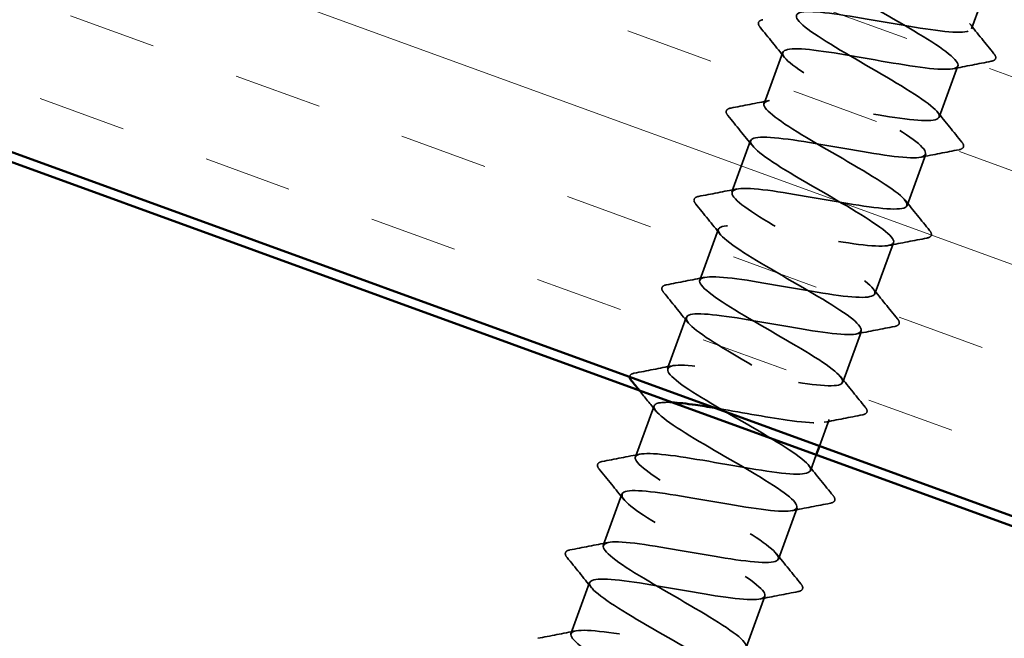
# Model space of a CAD drawing. Units: inches. Extents: x 1 to 83, y -262 to 86.
# Drawn here: x 19 to 20, y -227 to -226 of the extents above; entities that cross this region are included whole.
import ezdxf

# ---------------------------------------------------------------- set-up
doc = ezdxf.new("R2010")
doc.units = ezdxf.units.IN
doc.header["$LTSCALE"] = 2.5
doc.header["$MEASUREMENT"] = 0
doc.linetypes.add('DASHED', pattern=[0.2067, 0.1654, -0.0413])
for name, color, linetype, lineweight in [('Hatch (ANSI)', 7, 'Continuous', 18), ('Hidden (ANSI)', 7, 'DASHED', 35), ('Visible (ANSI)', 7, 'Continuous', 50)]:
    doc.layers.add(name, color=color, linetype=linetype, lineweight=lineweight)

msp = doc.modelspace()

# ---------------------------------------------------------------- hatches: boundary and pattern name
at = {"layer": 'Hatch (ANSI)', "true_color": 0x804000}
h = msp.add_hatch(dxfattribs=at)
h.set_pattern_fill('INSUL', color=36, scale=0.75, angle=-20, style=0)
h.set_pattern_definition([(340, (0.66653, -238.33773), (0.0961932, 0.2642885), []), (340, (0.6986, -238.24963), (0.0961932, 0.2642885), [0.09375, -0.09375]), (340, (0.73066, -238.16153), (0.0961932, 0.2642885), [0.09375, -0.09375])])
h.paths.add_polyline_path([(26.96108, -229.020332), (17.233117, -225.479643), (17.404127, -225.009797), (26.96108, -228.488243)])

# ---------------------------------------------------------------- linework, layer by layer
at = {"layer": 'Hidden (ANSI)', "ltscale": 0.026407}
msp.add_line((20.444163, -226.11628), (20.434643, -226.142434), dxfattribs=at)
at = {"layer": 'Hidden (ANSI)', "ltscale": 0.055136}
for p, q in [((20.234033, -226.167323), (20.214196, -226.221825)), ((20.420279, -226.181902), (20.400441, -226.236404)), ((20.199831, -226.261292), (20.179994, -226.315794)), ((20.386077, -226.275871), (20.366239, -226.330373)), ((20.165629, -226.355261), (20.145792, -226.409763)), ((20.351875, -226.36984), (20.332037, -226.424342)), ((20.131427, -226.44923), (20.11159, -226.503732)), ((20.317673, -226.463809), (20.297835, -226.518311)), ((20.097225, -226.5432), (20.077388, -226.597702)), ((20.063023, -226.637169), (20.043186, -226.691671)), ((20.249268, -226.651748), (20.229431, -226.70625)), ((20.028821, -226.731138), (20.008984, -226.78564)), ((20.215066, -226.745717), (20.195229, -226.800219))]:
    msp.add_line(p, q, dxfattribs=at)
at = {"layer": 'Hidden (ANSI)', "ltscale": 0.028629}
msp.add_line((20.283471, -226.557779), (20.273153, -226.586126), dxfattribs=at)
at = {"layer": 'Hidden (ANSI)', "ltscale": 0.016884}
msp.add_line((20.269733, -226.595523), (20.263633, -226.612281), dxfattribs=at)
at = {"layer": 'Hidden (ANSI)', "ltscale": 1.07934}
msp.add_open_spline([(20.090947, -227.083972), (20.097651, -227.079984), (20.084436, -227.068745), (20.059597, -227.053275), (20.034759, -227.037806), (19.999714, -227.018621), (19.974611, -227.003056), (19.949508, -226.98749), (19.935778, -226.976063), (19.941996, -226.971898), (19.948214, -226.967732), (19.974163, -226.970747), (20.006875, -226.976225), (20.039588, -226.981702), (20.077451, -226.989054), (20.101029, -226.991207), (20.124608, -226.99336), (20.13277, -226.989901), (20.122205, -226.979627), (20.11164, -226.969353), (20.083015, -226.952505), (20.052991, -226.935148), (20.022967, -226.917791), (19.993235, -226.900541), (19.981059, -226.88968), (19.968882, -226.878819), (19.975011, -226.874621), (19.99724, -226.876282), (20.019469, -226.877944), (20.056736, -226.885079), (20.08993, -226.890732), (20.123124, -226.896384), (20.150606, -226.899958), (20.158577, -226.89643), (20.166549, -226.892902), (20.154698, -226.88216), (20.130582, -226.866954), (20.106465, -226.851747), (20.071462, -226.832578), (20.045697, -226.816771), (20.019931, -226.800964), (20.00487, -226.789053), (20.009812, -226.784423), (20.014753, -226.779792), (20.039546, -226.782387), (20.071852, -226.787716), (20.104158, -226.793046), (20.142383, -226.80053), (20.166898, -226.803023), (20.191413, -226.805517), (20.201034, -226.80259), (20.19166, -226.792749), (20.182286, -226.782908), (20.15452, -226.766373), (20.124557, -226.749038), (20.094594, -226.731704), (20.064123, -226.714184), (20.050807, -226.702908), (20.03749, -226.691633), (20.042141, -226.686896), (20.063354, -226.688188), (20.084568, -226.68948), (20.121336, -226.696434), (20.154819, -226.702191), (20.188302, -226.707949), (20.216846, -226.711909), (20.226074, -226.708839), (20.235303, -226.705769), (20.224841, -226.695532), (20.201488, -226.680604), (20.178136, -226.665675), (20.143233, -226.646542), (20.11685, -226.630511), (20.090467, -226.614479), (20.074102, -226.602094), (20.077762, -226.596997), (20.081423, -226.5919), (20.105023, -226.594061), (20.136874, -226.599225), (20.168724, -226.604388), (20.207255, -226.611983), (20.23267, -226.614805), (20.258085, -226.617626), (20.269154, -226.615225), (20.260989, -226.605825), (20.252824, -226.596424), (20.225965, -226.580219), (20.196114, -226.562925), (20.166264, -226.545632), (20.135104, -226.527861), (20.120673, -226.51618), (20.106242, -226.504498), (20.109409, -226.499222), (20.129577, -226.500133), (20.149744, -226.501045), (20.185958, -226.507796), (20.21968, -226.513641), (20.253402, -226.519486), (20.282965, -226.523817), (20.29344, -226.5212), (20.303915, -226.518584), (20.29486, -226.508859), (20.272312, -226.494223), (20.249764, -226.479588), (20.215021, -226.460513), (20.188066, -226.444273), (20.16111, -226.428033), (20.143472, -226.415184), (20.145848, -226.40962), (20.148224, -226.404056), (20.170599, -226.405771), (20.201946, -226.410751), (20.233294, -226.415732), (20.272072, -226.423417), (20.298349, -226.426552), (20.324627, -226.429687), (20.337129, -226.427808), (20.330189, -226.418854), (20.32325, -226.409899), (20.297344, -226.394041), (20.267657, -226.376807), (20.23797, -226.359573), (20.206176, -226.341571), (20.190656, -226.329494), (20.175137, -226.317416), (20.176819, -226.311599), (20.195911, -226.312119), (20.215003, -226.312639), (20.250609, -226.319169), (20.284519, -226.325083), (20.318429, -226.330996), (20.348967, -226.335682), (20.360675, -226.333514), (20.372382, -226.331346), (20.364752, -226.32214), (20.343049, -226.307812), (20.321345, -226.293483), (20.28682, -226.274488), (20.259339, -226.258057), (20.231858, -226.241626), (20.212978, -226.228325), (20.214069, -226.222293), (20.215161, -226.216261), (20.236277, -226.217518), (20.267074, -226.222298), (20.297872, -226.227078), (20.336838, -226.234832), (20.363939, -226.238267), (20.391041, -226.241702), (20.404959, -226.240339), (20.39926, -226.231835), (20.39356, -226.223332), (20.368652, -226.207837), (20.33918, -226.190681), (20.309707, -226.173525), (20.277332, -226.155312), (20.260752, -226.142849), (20.244173, -226.130385), (20.244371, -226.124028), (20.26236, -226.124147), (20.28035, -226.124266), (20.315293, -226.130555), (20.349341, -226.136518), (20.383388, -226.142481), (20.414855, -226.147505), (20.42778, -226.145781), (20.440705, -226.144056), (20.434516, -226.135374), (20.413695, -226.121367), (20.392873, -226.10736), (20.358626, -226.088465), (20.330666, -226.07186), (20.302706, -226.055254), (20.282617, -226.041513), (20.282426, -226.035015), (20.282235, -226.028516), (20.302061, -226.029303), (20.332263, -226.033867), (20.362465, -226.03843), (20.401559, -226.046231), (20.429445, -226.049951), (20.433607, -226.050507), (20.43749, -226.05096), (20.441069, -226.051303)], degree=3, knots=[-94.91636215, -94.91636215, -94.91636215, -94.91636215, -93.77760256, -93.77760256, -93.77760256, -92.63884297, -92.63884297, -92.63884297, -91.50008338, -91.50008338, -91.50008338, -90.36132378, -90.36132378, -90.36132378, -89.22256419, -89.22256419, -89.22256419, -88.0838046, -88.0838046, -88.0838046, -86.94504501, -86.94504501, -86.94504501, -85.80628542, -85.80628542, -85.80628542, -84.66752583, -84.66752583, -84.66752583, -83.52876624, -83.52876624, -83.52876624, -82.39000665, -82.39000665, -82.39000665, -81.25124706, -81.25124706, -81.25124706, -80.11248747, -80.11248747, -80.11248747, -78.97372788, -78.97372788, -78.97372788, -77.83496828, -77.83496828, -77.83496828, -76.69620869, -76.69620869, -76.69620869, -75.5574491, -75.5574491, -75.5574491, -74.41868951, -74.41868951, -74.41868951, -73.27992992, -73.27992992, -73.27992992, -72.14117033, -72.14117033, -72.14117033, -71.00241074, -71.00241074, -71.00241074, -69.86365115, -69.86365115, -69.86365115, -68.72489156, -68.72489156, -68.72489156, -67.58613197, -67.58613197, -67.58613197, -66.44737238, -66.44737238, -66.44737238, -65.30861278, -65.30861278, -65.30861278, -64.16985319, -64.16985319, -64.16985319, -63.0310936, -63.0310936, -63.0310936, -61.89233401, -61.89233401, -61.89233401, -60.75357442, -60.75357442, -60.75357442, -59.61481483, -59.61481483, -59.61481483, -58.47605524, -58.47605524, -58.47605524, -57.33729565, -57.33729565, -57.33729565, -56.19853606, -56.19853606, -56.19853606, -55.05977647, -55.05977647, -55.05977647, -53.92101688, -53.92101688, -53.92101688, -52.78225728, -52.78225728, -52.78225728, -51.64349769, -51.64349769, -51.64349769, -50.5047381, -50.5047381, -50.5047381, -49.36597851, -49.36597851, -49.36597851, -48.22721892, -48.22721892, -48.22721892, -47.08845933, -47.08845933, -47.08845933, -45.94969974, -45.94969974, -45.94969974, -44.81094015, -44.81094015, -44.81094015, -43.67218056, -43.67218056, -43.67218056, -42.53342097, -42.53342097, -42.53342097, -41.39466138, -41.39466138, -41.39466138, -40.25590178, -40.25590178, -40.25590178, -39.11714219, -39.11714219, -39.11714219, -37.9783826, -37.9783826, -37.9783826, -36.83962301, -36.83962301, -36.83962301, -35.70086342, -35.70086342, -35.70086342, -34.56210383, -34.56210383, -34.56210383, -33.42334424, -33.42334424, -33.42334424, -32.28458465, -32.28458465, -32.28458465, -31.14582506, -31.14582506, -31.14582506, -30.00706547, -30.00706547, -30.00706547, -28.86830588, -28.86830588, -28.86830588, -27.72954628, -27.72954628, -27.72954628, -26.59078669, -26.59078669, -26.59078669, -26.42079414, -26.42079414, -26.42079414, -26.42079414], dxfattribs=at)
at = {"layer": 'Hidden (ANSI)', "ltscale": 1.155116}
msp.add_open_spline([(20.332696, -226.075709), (20.306701, -226.071426), (20.284577, -226.068552), (20.27456, -226.070084), (20.262123, -226.071987), (20.268894, -226.08088), (20.290075, -226.095018), (20.311256, -226.109157), (20.345623, -226.128094), (20.373395, -226.144631), (20.401168, -226.161169), (20.420775, -226.174734), (20.420449, -226.181045), (20.420124, -226.187355), (20.399775, -226.186378), (20.369328, -226.181725), (20.338881, -226.177072), (20.299831, -226.169288), (20.272256, -226.165681), (20.244682, -226.162074), (20.229926, -226.163132), (20.234879, -226.171364), (20.239832, -226.179596), (20.264124, -226.194866), (20.293444, -226.211967), (20.322764, -226.229067), (20.35546, -226.247397), (20.372658, -226.260086), (20.389857, -226.272775), (20.390545, -226.279454), (20.373225, -226.279579), (20.355906, -226.279704), (20.321384, -226.273568), (20.287279, -226.267584), (20.253174, -226.2616), (20.221174, -226.256382), (20.207531, -226.257845), (20.193887, -226.259308), (20.199209, -226.267674), (20.219486, -226.281484), (20.239763, -226.295293), (20.273817, -226.314117), (20.30204, -226.330818), (20.330262, -226.347519), (20.351057, -226.361517), (20.352012, -226.368293), (20.352968, -226.37507), (20.333925, -226.374568), (20.304101, -226.370142), (20.274277, -226.365716), (20.235133, -226.357898), (20.206799, -226.354014), (20.178466, -226.350131), (20.162325, -226.350685), (20.166019, -226.358459), (20.169714, -226.366232), (20.192939, -226.381115), (20.221964, -226.398108), (20.250989, -226.415101), (20.284177, -226.43361), (20.302388, -226.446667), (20.320599, -226.459724), (20.322764, -226.466942), (20.306587, -226.467483), (20.29041, -226.468024), (20.256634, -226.462159), (20.222474, -226.456155), (20.188314, -226.450151), (20.15546, -226.444622), (20.140628, -226.445652), (20.125795, -226.446683), (20.129657, -226.454517), (20.148993, -226.467984), (20.16833, -226.481451), (20.202015, -226.500141), (20.230639, -226.516988), (20.259263, -226.533835), (20.281208, -226.548252), (20.28344, -226.555493), (20.285672, -226.562734), (20.267963, -226.562718), (20.238806, -226.558535), (20.215994, -226.555262), (20.187048, -226.549756), (20.161617, -226.54553)], degree=3, knots=[27.5517675, 27.5517675, 27.5517675, 27.5517675, 28.46898977, 28.46898977, 28.46898977, 29.60774936, 29.60774936, 29.60774936, 30.74650895, 30.74650895, 30.74650895, 31.88526855, 31.88526855, 31.88526855, 33.02402814, 33.02402814, 33.02402814, 34.16278773, 34.16278773, 34.16278773, 35.30154732, 35.30154732, 35.30154732, 36.44030691, 36.44030691, 36.44030691, 37.5790665, 37.5790665, 37.5790665, 38.71782609, 38.71782609, 38.71782609, 39.85658568, 39.85658568, 39.85658568, 40.99534527, 40.99534527, 40.99534527, 42.13410486, 42.13410486, 42.13410486, 43.27286445, 43.27286445, 43.27286445, 44.41162405, 44.41162405, 44.41162405, 45.55038364, 45.55038364, 45.55038364, 46.68914323, 46.68914323, 46.68914323, 47.82790282, 47.82790282, 47.82790282, 48.96666241, 48.96666241, 48.96666241, 50.105422, 50.105422, 50.105422, 51.24418159, 51.24418159, 51.24418159, 52.38294118, 52.38294118, 52.38294118, 53.52170077, 53.52170077, 53.52170077, 54.66046036, 54.66046036, 54.66046036, 55.79921995, 55.79921995, 55.79921995, 56.93797955, 56.93797955, 56.93797955, 58.07673914, 58.07673914, 58.07673914, 58.96769403, 58.96769403, 58.96769403, 58.96769403], dxfattribs=at)
at = {"layer": 'Hidden (ANSI)', "ltscale": 0.051811}
for points in [[(20.210032, -226.140811), (20.208813, -226.139313), (20.20809, -226.137948), (20.208219, -226.134549), (20.210184, -226.133272), (20.212971, -226.132738)], [(20.458644, -226.168946), (20.459863, -226.170444), (20.460587, -226.171809), (20.460457, -226.175208), (20.458493, -226.176485), (20.455705, -226.177019)], [(20.17583, -226.23478), (20.174611, -226.233282), (20.173888, -226.231917), (20.174017, -226.228518), (20.175982, -226.227241), (20.178769, -226.226707)], [(20.424442, -226.262916), (20.425661, -226.264414), (20.426385, -226.265779), (20.426255, -226.269178), (20.424291, -226.270454), (20.421503, -226.270989)], [(20.141628, -226.328749), (20.140409, -226.327251), (20.139686, -226.325886), (20.139815, -226.322487), (20.14178, -226.321211), (20.144567, -226.320676)], [(20.39024, -226.356885), (20.391459, -226.358383), (20.392183, -226.359748), (20.392053, -226.363147), (20.390089, -226.364423), (20.387301, -226.364958)], [(20.107426, -226.422718), (20.106207, -226.42122), (20.105484, -226.419855), (20.105613, -226.416456), (20.107578, -226.41518), (20.110365, -226.414645)], [(20.356038, -226.450854), (20.357257, -226.452352), (20.357981, -226.453717), (20.357851, -226.457116), (20.355887, -226.458393), (20.353099, -226.458927)], [(20.321836, -226.544823), (20.323055, -226.546321), (20.323779, -226.547686), (20.323649, -226.551085), (20.321685, -226.552362), (20.318897, -226.552896)], [(20.039022, -226.610657), (20.037803, -226.609159), (20.03708, -226.607794), (20.037209, -226.604395), (20.039174, -226.603118), (20.041961, -226.602584)], [(20.287634, -226.638793), (20.288853, -226.640291), (20.289577, -226.641656), (20.289447, -226.645055), (20.287483, -226.646331), (20.284695, -226.646866)], [(20.00482, -226.704626), (20.003601, -226.703128), (20.002878, -226.701763), (20.003007, -226.698364), (20.004972, -226.697088), (20.007759, -226.696553)], [(20.253432, -226.732762), (20.254651, -226.73426), (20.255375, -226.735625), (20.255245, -226.739024), (20.253281, -226.740301), (20.250493, -226.740835)]]:
    msp.add_open_spline(points, degree=3, knots=[0, 0, 0, 0, 0.055924896, 0.055924896, 0.138094231, 0.138094231, 0.138094231, 0.138094231], dxfattribs=at)
at = {"layer": 'Hidden (ANSI)', "ltscale": 0.039364}
for points in [[(20.236066, -226.173046), (20.227445, -226.162257), (20.218752, -226.151523), (20.210032, -226.140811)], [(20.432611, -226.136711), (20.441231, -226.1475), (20.449924, -226.158234), (20.458644, -226.168946)], [(20.455705, -226.177019), (20.44214, -226.179621), (20.428581, -226.182255), (20.415043, -226.184979)], [(20.178769, -226.226707), (20.192334, -226.224106), (20.205893, -226.221471), (20.219432, -226.218747)], [(20.201864, -226.267015), (20.193243, -226.256226), (20.18455, -226.245492), (20.17583, -226.23478)], [(20.398409, -226.230681), (20.407029, -226.24147), (20.415722, -226.252203), (20.424442, -226.262916)], [(20.421503, -226.270989), (20.407938, -226.27359), (20.394379, -226.276225), (20.380841, -226.278948)], [(20.144567, -226.320676), (20.158132, -226.318075), (20.171691, -226.31544), (20.18523, -226.312716)], [(20.167662, -226.360984), (20.159041, -226.350195), (20.150348, -226.339461), (20.141628, -226.328749)], [(20.364207, -226.32465), (20.372827, -226.335439), (20.38152, -226.346173), (20.39024, -226.356885)], [(20.387301, -226.364958), (20.373736, -226.367559), (20.360177, -226.370194), (20.346639, -226.372918)], [(20.110365, -226.414645), (20.12393, -226.412044), (20.137489, -226.409409), (20.151028, -226.406686)], [(20.13346, -226.454953), (20.124839, -226.444164), (20.116146, -226.433431), (20.107426, -226.422718)], [(20.330005, -226.418619), (20.338625, -226.429408), (20.347318, -226.440142), (20.356038, -226.450854)], [(20.353099, -226.458927), (20.339534, -226.461528), (20.325975, -226.464163), (20.312437, -226.466887)], [(20.076163, -226.508615), (20.089728, -226.506013), (20.103287, -226.503379), (20.116826, -226.500655)], [(20.295803, -226.512588), (20.304423, -226.523377), (20.313116, -226.534111), (20.321836, -226.544823)], [(20.318897, -226.552896), (20.305332, -226.555498), (20.291773, -226.558132), (20.278235, -226.560856)], [(20.041961, -226.602584), (20.055526, -226.599983), (20.069085, -226.597348), (20.082623, -226.594624)], [(20.261601, -226.606558), (20.270221, -226.617347), (20.278914, -226.628081), (20.287634, -226.638793)], [(20.065055, -226.642892), (20.056435, -226.632103), (20.047742, -226.621369), (20.039022, -226.610657)], [(20.284695, -226.646866), (20.27113, -226.649467), (20.257571, -226.652102), (20.244033, -226.654825)], [(20.007759, -226.696553), (20.021324, -226.693952), (20.034883, -226.691317), (20.048421, -226.688593)], [(20.227399, -226.700527), (20.236019, -226.711316), (20.244712, -226.72205), (20.253432, -226.732762)], [(20.030853, -226.736861), (20.022233, -226.726072), (20.01354, -226.715338), (20.00482, -226.704626)], [(20.250493, -226.740835), (20.236928, -226.743436), (20.223369, -226.746071), (20.209831, -226.748795)], [(19.973557, -226.790522), (19.987122, -226.787921), (20.000681, -226.785286), (20.014219, -226.782563)]]:
    msp.add_open_spline(points, degree=3, dxfattribs=at)
at = {"layer": 'Hidden (ANSI)', "ltscale": 0.031938}
msp.add_open_spline([(20.071332, -226.512669), (20.071331, -226.512596), (20.071331, -226.512522), (20.071411, -226.510426), (20.073376, -226.509149), (20.076163, -226.508615)], degree=3, knots=[0.0529295144, 0.0529295144, 0.0529295144, 0.0529295144, 0.0559248963, 0.0559248963, 0.1380942314, 0.1380942314, 0.1380942314, 0.1380942314], dxfattribs=at)
at = {"layer": 'Hidden (ANSI)', "ltscale": 0.026624}
msp.add_open_spline([(20.099258, -226.548923), (20.09342, -226.541617), (20.087549, -226.534336), (20.081659, -226.52707)], degree=3, dxfattribs=at)
at = {"layer": 'Hidden (ANSI)', "ltscale": 1.081273}
msp.add_open_spline([(20.116479, -226.539743), (20.102897, -226.539081), (20.095677, -226.540733), (20.097293, -226.545602), (20.099719, -226.552914), (20.121837, -226.567394), (20.150518, -226.584262), (20.179199, -226.60113), (20.212822, -226.619797), (20.232012, -226.63321), (20.251202, -226.646624), (20.254839, -226.654377), (20.239827, -226.655342), (20.224815, -226.656307), (20.191836, -226.650732), (20.157671, -226.644727), (20.123507, -226.638721), (20.08985, -226.632899), (20.073849, -226.633505), (20.057849, -226.63411), (20.06024, -226.641409), (20.078602, -226.654522), (20.096965, -226.667634), (20.130222, -226.686168), (20.159198, -226.703144), (20.188174, -226.720119), (20.211233, -226.734941), (20.214734, -226.742644), (20.218235, -226.750347), (20.201885, -226.750825), (20.173439, -226.746901), (20.144993, -226.742976), (20.10584, -226.735155), (20.076115, -226.730765), (20.04639, -226.726375), (20.027549, -226.725946), (20.0287, -226.732794), (20.029851, -226.739642), (20.050824, -226.753705), (20.079111, -226.770429), (20.107398, -226.787154), (20.141399, -226.805959), (20.161535, -226.819716), (20.18167, -226.833474), (20.18677, -226.841759), (20.172943, -226.843156), (20.159117, -226.844552), (20.126984, -226.839286), (20.092867, -226.833297), (20.05875, -226.827309), (20.024339, -226.821213), (20.007192, -226.821402), (19.990046, -226.82159), (19.99096, -226.828351), (20.008315, -226.841097), (20.025671, -226.853843), (20.058445, -226.872201), (20.087723, -226.889287), (20.117002, -226.906372), (20.141133, -226.921584), (20.145894, -226.929746), (20.150656, -226.937908), (20.135687, -226.938889), (20.107994, -226.935239), (20.080301, -226.931588), (20.041233, -226.923798), (20.010878, -226.919178), (19.980523, -226.914559), (19.960372, -226.913654), (19.960242, -226.920036), (19.960113, -226.926417), (19.979903, -226.94005), (20.007748, -226.956613), (20.035592, -226.973177), (20.069915, -226.992098), (20.09096, -227.006187), (20.112005, -227.020276), (20.118556, -227.029089), (20.105934, -227.030924), (20.103938, -227.031214), (20.10151, -227.031347), (20.098684, -227.031334)], degree=3, knots=[59.59601256, 59.59601256, 59.59601256, 59.59601256, 60.35425832, 60.35425832, 60.35425832, 61.49301791, 61.49301791, 61.49301791, 62.6317775, 62.6317775, 62.6317775, 63.77053709, 63.77053709, 63.77053709, 64.90929668, 64.90929668, 64.90929668, 66.04805627, 66.04805627, 66.04805627, 67.18681586, 67.18681586, 67.18681586, 68.32557545, 68.32557545, 68.32557545, 69.46433505, 69.46433505, 69.46433505, 70.60309464, 70.60309464, 70.60309464, 71.74185423, 71.74185423, 71.74185423, 72.88061382, 72.88061382, 72.88061382, 74.01937341, 74.01937341, 74.01937341, 75.158133, 75.158133, 75.158133, 76.29689259, 76.29689259, 76.29689259, 77.43565218, 77.43565218, 77.43565218, 78.57441177, 78.57441177, 78.57441177, 79.71317136, 79.71317136, 79.71317136, 80.85193095, 80.85193095, 80.85193095, 81.99069055, 81.99069055, 81.99069055, 83.12945014, 83.12945014, 83.12945014, 84.26820973, 84.26820973, 84.26820973, 85.40696932, 85.40696932, 85.40696932, 86.54572891, 86.54572891, 86.54572891, 87.6844885, 87.6844885, 87.6844885, 88.82324809, 88.82324809, 88.82324809, 89.00326601, 89.00326601, 89.00326601, 89.00326601], dxfattribs=at)
at = {"layer": 'Visible (ANSI)', "color": 36, "true_color": 0x804000}
for p, q in [((15.820158, -224.97601), (26.96108, -229.030974)), ((17.233117, -225.479643), (26.96108, -229.020332))]:
    msp.add_line(p, q, dxfattribs=at)
at = {"layer": 'Visible (ANSI)'}
msp.add_line((20.273153, -226.586126), (20.269733, -226.595523), dxfattribs=at)
for points in [[(20.073224, -226.516688), (20.07207, -226.51527), (20.071361, -226.513971), (20.071332, -226.512669)], [(20.081659, -226.52707), (20.078851, -226.523606), (20.076039, -226.520146), (20.073224, -226.516688)]]:
    msp.add_open_spline(points, degree=3, dxfattribs=at)
msp.add_open_spline([(20.161617, -226.54553), (20.154544, -226.544355), (20.147742, -226.543278), (20.14142, -226.542376), (20.131713, -226.540991), (20.123295, -226.540076), (20.116479, -226.539743)], degree=3, knots=[58.967694033, 58.967694033, 58.967694033, 58.967694033, 59.215498727, 59.215498727, 59.215498727, 59.596012563, 59.596012563, 59.596012563, 59.596012563], dxfattribs=at)

doc.saveas('drawing.dxf')
